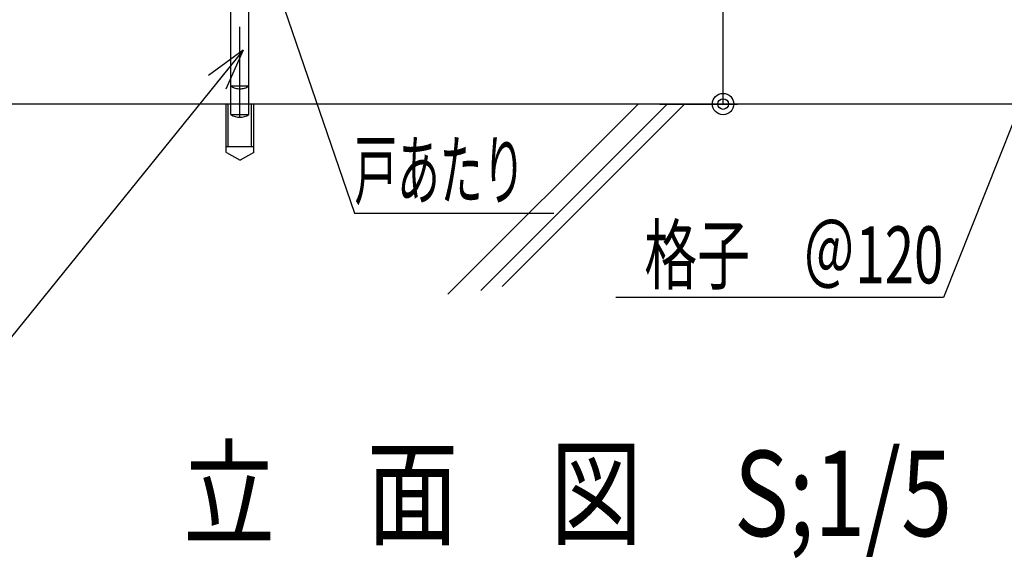
# Model space of a CAD drawing. Extents: x 1207 to 2468, y -44 to 847.
# Drawn here: x 1455 to 1594, y 67 to 142 of the extents above; entities that cross this region are included whole.
import ezdxf
from ezdxf.enums import TextEntityAlignment as Align

# ---------------------------------------------------------------- set-up
doc = ezdxf.new("R2010")
doc.units = 0
doc.header["$MEASUREMENT"] = 0
doc.linetypes.add('DASHED', pattern=[19.1, 12.7, -6.4])
doc.layers.get('0').update_dxf_attribs({"color": 3, "linetype": 'CONTINUOUS'})
doc.styles.add('ED_VECTOR', font='MONOTXT.SHX', dxfattribs={"bigfont": 'BIGFONT.SHX'})

msp = doc.modelspace()

# ---------------------------------------------------------------- linework, layer by layer
at = {"color": 7}
for p, q in [((1554.16, 133.45), (1554.16, 297.45)), ((1545.27, 130.45), (1556.16, 130.45))]:
    msp.add_line(p, q, dxfattribs=at)
at = {"color": 7, "linetype": 'DASHED'}
for p, q in [((1486.3, 128.6), (1486.3, 180.44)), ((1485.03, 133), (1487.57, 133))]:
    msp.add_line(p, q, dxfattribs=at)
at = {"color": 7, "linetype": 'Continuous'}
for p, q in [((1609.43, 164.45), (1585.09, 103.27)), ((1489.87, 151.67), (1502.37, 115.15)), ((1485.03, 129), (1485.03, 146.45)), ((1487.57, 129), (1487.57, 146.45)), ((1486.74, 138), (1448.58, 90.83)), ((1484.37, 123.66), (1484.37, 130.45)), ((1484.67, 124.45), (1484.67, 130.45)), ((1487.93, 124.45), (1487.93, 130.45)), ((1488.23, 123.63), (1488.23, 130.45)), ((1515.49, 103.73), (1542.21, 130.45)), ((1520.12, 104.28), (1546.29, 130.45)), ((1523.11, 104.82), (1548.73, 130.45)), ((1485.03, 129), (1487.57, 129)), ((1488.23, 124.45), (1484.37, 124.45)), ((1484.43, 123.63), (1486.33, 122.59)), ((1488.23, 123.63), (1486.33, 122.59)), ((1502.37, 115.15), (1530.37, 115.15)), ((1585.09, 103.27), (1539.09, 103.27))]:
    msp.add_line(p, q, dxfattribs=at)
at = {"color": 0, "linetype": 'Continuous'}
for p, q in [((1486.74, 138), (1481.89, 134.47)), ((1486.74, 138), (1482.97, 133.34)), ((1486.74, 138), (1484.31, 132.52)), ((1554.16, 130.45), (1554.16, 133.45))]:
    msp.add_line(p, q, dxfattribs=at)
at = {"color": 4, "linetype": 'Continuous'}
msp.add_line((1725.56, 130.45), (1290.56, 130.45), dxfattribs=at)
at = {"color": 0, "linetype": 'Continuous'}
for radius in [1.5, 0.75]:
    msp.add_circle((1554.16, 130.45), radius, dxfattribs=at)
at = {"color": 7, "linetype": 'DASHED'}
msp.add_arc((1486.3, 134.81), 2.22, 235.0352, 304.9648, dxfattribs=at)
at = {"color": 7, "linetype": 'Continuous'}
msp.add_arc((1486.3, 130.81), 2.22, 235.0352, 304.9648, dxfattribs=at)

# ---------------------------------------------------------------- texts
at = {"color": 3, "style": 'ED_VECTOR'}
for s, height, width, p, p2 in [('戸あたり', 8, 0.692308, (1502.37, 117.15), (1526.37, 117.15)), ('格子\u3000＠120', 8, 0.703125, (1543.09, 105.27), (1585.09, 105.27)), ('立\u3000面\u3000図\u3000S;1/5', 12, 0.758427, (1478.32, 69.77), (1586.32, 69.77))]:
    msp.add_text(s, height=height, dxfattribs=dict(at, width=width)).set_placement(p, p2, align=Align.FIT)

doc.saveas('drawing.dxf')
